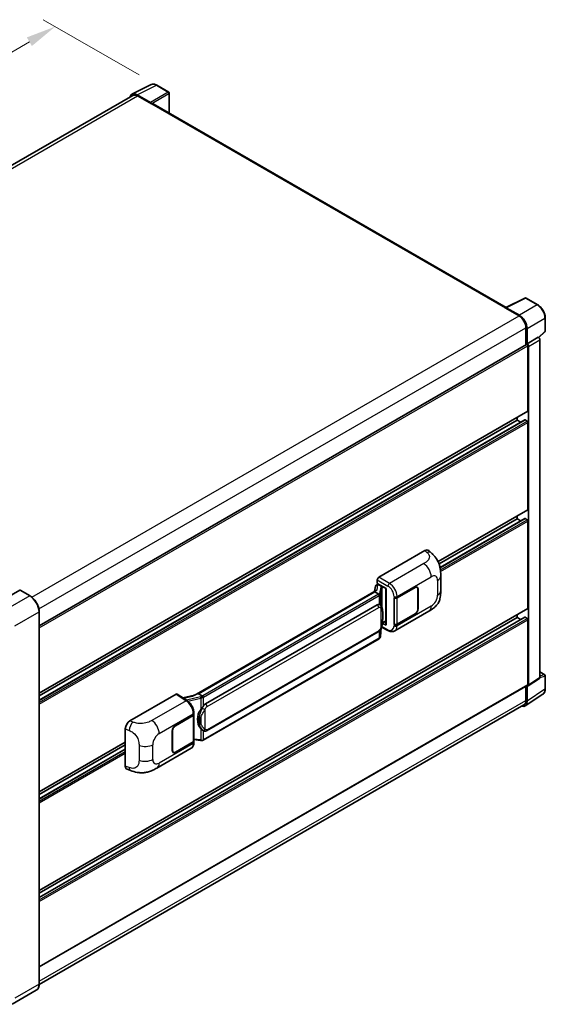
# Model space of a CAD drawing. Units: millimetres. Extents: x 6 to 9655, y 8 to 1273.
# Drawn here: x 885 to 1060, y 213 to 542 of the extents above; entities that cross this region are included whole.
import ezdxf

# ---------------------------------------------------------------- set-up
doc = ezdxf.new("R2010")
doc.units = ezdxf.units.MM
for name, color, linetype, lineweight in [('Dimension (ISO)', 7, 'Continuous', 18), ('Visible (ISO)', 7, 'Continuous', 35), ('Visible Narrow (ISO)', 7, 'Continuous', 25)]:
    doc.layers.add(name, color=color, linetype=linetype, lineweight=lineweight)
doc.styles.add('Note Text (TK)', font='MS PGothic.ttf')
doc.dimstyles.new('Default - Method 1b (TK)', dxfattribs={"dimscale": 4, "dimtxt": 2.5, "dimasz": 2.5, "dimexe": 1, "dimexo": 1.5, "dimgap": 1, "dimtad": 1, "dimtoh": 1, "dimrnd": 1e-08, "dimdsep": 46, "dimtxsty": 'Note Text (TK)', "dimcen": 0.09, "dimdle": 5, "dimclrd": 100, "dimclre": 100, "dimclrt": 7, "dimadec": 1, "dimazin": 1, "dimtfac": 1, "dimtmove": 0, "dimatfit": 3, "dimfxl": 1, "dimtolj": 1, "dimlwd": -1, "dimlwe": -1, "dimarcsym": 0})

# ---------------------------------------------------------------- blocks, each defined once
blk = doc.blocks.new('*D29')
at = {"layer": 'Defpoints', "color": 0}
for p in [(896.47, 539.44), (930.41, 519.84), (750.28, 414.65)]:
    blk.add_point(p, dxfattribs=at)
at = {"layer": 'Dimension (ISO)', "color": 100}
for p, q in [((924.43, 523.3), (892.48, 541.74)), ((725.18, 439.17), (887.84, 534.39)), ((744.3, 418.1), (712.57, 436.42))]:
    blk.add_line(p, q, dxfattribs=at)
for points in [[(887, 535.83), (888.68, 532.95), (896.47, 539.44)], [(724.34, 440.61), (726.03, 437.73), (716.55, 434.12)]]:
    blk.add_solid(points, dxfattribs=at)
at = {"layer": 'Dimension (ISO)', "color": 7, "insert": (793.14, 489.38), "char_height": 10, "attachment_point": 4, "rotation": 30.344, "style": 'Note Text (TK)'}
blk.add_mtext('\\A1;{\\Q-29.656;\\W0.819;\\H0.816x; \\fＭＳ Ｐゴシック|b0|i0;\\H10.0000;350}', dxfattribs=at)

msp = doc.modelspace()

# ---------------------------------------------------------------- linework, layer by layer
at = {"layer": 'Visible (ISO)'}
for p, q in [((922.0883, 516.8519), (928.488, 520.0481)), ((934.3511, 517.5687), (930.4098, 519.8442)), ((922.3348, 516.427), (760.4298, 422.9511)), ((928.214, 514.1122), (923.8411, 516.6369)), ((934.5329, 510.536), (934.5329, 517.2538)), ((923.9712, 516.2649), (928.5995, 513.5927)), ((928.471, 513.6669), (928.471, 513.6671)), ((1046.9733, 445.6186), (929.145, 513.6467)), ((1046.8324, 445.5482), (1053.2321, 448.7444)), ((1057.5177, 446.4584), (1053.5764, 448.734)), ((1046.6221, 445.4524), (1051.2504, 442.7802)), ((1046.7507, 445.3783), (1046.7507, 445.3781)), ((1051.3806, 443.002), (1047.0076, 445.5267)), ((1060.0123, 437.735), (1060.0123, 442.1377)), ((1053.5646, 438.7719), (1053.5646, 433.1052)), ((1053.9503, 433.5018), (1053.9503, 438.5511)), ((1057.8168, 435.5438), (1059.8956, 437.4681)), ((1053.9503, 433.5018), (1057.6725, 435.6509)), ((1057.6729, 435.6507), (1057.6725, 435.6509)), ((1058.1868, 321.9489), (1058.1868, 434.7605)), ((891.1119, 339.3131), (1053.7685, 433.2229)), ((1053.9506, 433.5016), (1053.9503, 433.5018)), ((1054.2074, 411.0853), (1054.2074, 432.7595)), ((1054.4645, 319.4888), (1054.4645, 432.6115)), ((891.1119, 316.799), (1054.1321, 410.9188)), ((891.1119, 314.4424), (1053.2241, 408.0379)), ((891.1119, 315.8828), (1050.6076, 407.9677)), ((1050.6076, 407.9677), (1050.6076, 408.8839)), ((1051.8551, 407.2475), (1050.6076, 407.9677)), ((1053.9503, 407.6708), (1053.3332, 408.0271)), ((1054.2074, 378.1285), (1054.2074, 407.2255)), ((1024.2318, 360.6991), (1054.1321, 377.962)), ((1024.542, 359.962), (1050.6076, 375.011)), ((1024.8916, 358.7234), (1053.2241, 375.0812)), ((1050.6076, 375.011), (1050.6076, 375.9272)), ((1051.8551, 374.2908), (1050.6076, 375.011)), ((1053.9503, 374.7141), (1053.3332, 375.0704)), ((1054.2074, 345.1717), (1054.2074, 374.2687)), ((1004.4525, 355.4891), (1019.8622, 364.3859)), ((1021.1026, 364.4081), (1021.9475, 363.6426)), ((1025.1333, 350.9965), (1025.1333, 355.9102)), ((1003.3354, 352.4789), (1003.0343, 350.7908)), ((1003.7705, 352.9362), (1004.1588, 353.0259)), ((1003.9386, 353.4109), (1003.9386, 354.5989)), ((1003.9386, 353.4109), (1006.8658, 351.7209)), ((1004.113, 353.0153), (1004.3684, 353.1628)), ((1004.458, 352.9685), (1005.4865, 352.3747)), ((1010.5557, 348.621), (1016.5379, 352.0748)), ((1010.5854, 348.5787), (1016.5379, 352.0155)), ((1017.2288, 352.0839), (1017.0017, 352.215)), ((884.6304, 351.1841), (876.5308, 346.5078)), ((888.064, 349.2632), (884.7213, 351.1931)), ((1003.589, 351.1111), (942.8195, 316.0258)), ((1003.1723, 350.5933), (944.2793, 316.5914)), ((1003.1723, 350.5933), (1003.165, 350.6269)), ((1004.449, 349.8562), (1003.1723, 350.5933)), ((1006.7592, 351.7824), (1006.7592, 339.62)), ((1006.8658, 351.7209), (1006.8658, 339.4789)), ((1017.515, 351.4513), (1017.515, 344.9194)), ((1017.5664, 351.481), (1017.5664, 344.9491)), ((946.6321, 313.2141), (1003.9051, 346.2807)), ((1004.7653, 346.3082), (1004.7516, 346.3161)), ((1009.5268, 348.6208), (1009.5454, 348.6108)), ((1009.5268, 339.7136), (1009.5268, 348.6208)), ((1009.5568, 348.5787), (1009.5812, 348.5928)), ((1009.5568, 339.7903), (1009.5568, 348.5787)), ((891.1119, 250.8855), (1054.1321, 345.0053)), ((891.1119, 219.5797), (891.1119, 343.9841)), ((891.1119, 248.5288), (1053.2241, 342.1244)), ((1009.7815, 337.5797), (1021.1898, 344.1663)), ((1016.5379, 343.1676), (1010.5557, 339.7138)), ((1016.5379, 343.227), (1010.5854, 339.7903)), ((1050.6076, 342.0542), (1050.6076, 342.9704)), ((1053.9503, 341.7573), (1053.3332, 342.1136)), ((891.1119, 249.9693), (1050.6076, 342.0542)), ((1005.3397, 338.7949), (1007.6619, 337.6351)), ((1006.8658, 339.4789), (1005.6468, 340.0877)), ((1005.6578, 340.1747), (1005.6728, 340.1886)), ((1005.6657, 340.182), (1006.7592, 340.8133)), ((1009.6108, 339.7621), (1009.5268, 339.7136)), ((1009.5454, 339.7036), (1009.5268, 339.7136)), ((1051.8551, 341.334), (1050.6076, 342.0542)), ((1054.2074, 319.6377), (1054.2074, 341.3119)), ((946.9957, 304.2411), (1004.2688, 337.3077)), ((1005.0198, 335.7509), (1005.2871, 338.6658)), ((1004.5226, 334.92), (945.8639, 301.0533)), ((1058.1868, 323.8947), (1059.8304, 322.9458)), ((1060.0123, 318.2281), (1060.0123, 322.6309)), ((891.1119, 225.3514), (1054.1321, 319.4712)), ((1053.5646, 319.1435), (1053.5646, 314.3675)), ((1053.9503, 314.1431), (1053.9503, 319.1923)), ((1053.9503, 319.1923), (1053.9506, 319.1921)), ((1054.3265, 319.1638), (1058.0488, 321.6238)), ((921.4183, 307.5493), (936.828, 316.4461)), ((937.2039, 316.4744), (940.5236, 314.2804)), ((942.9063, 316.0759), (939.105, 315.218)), ((944.1991, 316.583), (944.2793, 316.5914)), ((944.2793, 316.5914), (945.556, 315.8543)), ((1053.2601, 312.5176), (1059.2279, 316.4618)), ((1052.8868, 312.8694), (891.1103, 219.4677)), ((936.5706, 305.9057), (942.5528, 309.3595)), ((936.5706, 305.8463), (942.5231, 309.283)), ((942.7361, 309.5377), (942.7361, 300.7914)), ((942.7658, 309.6564), (942.7658, 310.1136)), ((919.8571, 292.3856), (919.8571, 304.8773)), ((935.542, 297.5922), (935.542, 304.1242)), ((935.5935, 297.6219), (935.5935, 304.1539)), ((945.7719, 304.2496), (945.7582, 304.2575)), ((891.1119, 283.8423), (919.8571, 300.4383)), ((891.1119, 282.9261), (919.8571, 299.5222)), ((942.5231, 300.4945), (936.5706, 297.0578)), ((942.5528, 300.4523), (936.5706, 296.9984)), ((942.7361, 301.2919), (944.9346, 300.9732)), ((942.7658, 300.292), (942.7658, 300.7492)), ((891.1119, 281.4856), (919.8571, 298.0817)), ((930.4124, 291.756), (941.8207, 298.3426)), ((935.8797, 296.9894), (935.6526, 297.1205)), ((920.4255, 291.346), (921.6329, 290.9165)), ((890.1549, 217.5079), (882.0553, 212.8316))]:
    msp.add_line(p, q, dxfattribs=at)
for centre, start, end in [((934.1693, 517.2538), 0, 60), ((1053.3946, 448.419), 60, 116.538708), ((1059.6486, 437.735), 312.789481, 0), ((1059.6486, 322.6309), 0, 60)]:
    msp.add_arc(centre, 0.3636, start, end, dxfattribs=at)
for centre, major_axis, ratio, start_param, end_param in [((923.8442, 513.6642), (-1.8204, 3.153), 0.5766475, 5.49839613, 6.80992005), ((923.9712, 513.5927), (-1.6364, 2.8343), 0.57735027, 5.49778714, 6.28318531), ((928.2137, 513.8153), (0.1818, -0.3149), 0.5780539, 0.78600715, 2.3555855), ((928.5995, 512.702), (0.5455, 0.9448), 0.57735027, 0, 0.78539816), ((1046.6221, 444.5616), (0.5455, 0.9448), 0.57735027, 0.53865784, 0.78539816), ((1047.0079, 445.2294), (-0.182, 0.3153), 0.5766475, 5.49839613, 7.06797448), ((1051.2504, 440.108), (1.6364, -2.8343), 0.57735027, 0.78539816, 2.35619449), ((1051.3774, 440.0329), (1.8182, -3.1492), 0.5780539, 0.78600715, 2.3555855), ((1057.6722, 435.0569), (-0.3636, 0.6298), 0.5780539, 3.9275998, 5.49717816), ((1053.9503, 432.908), (-0.1818, 0.3149), 0.57735027, 3.92699082, 6.28318531), ((1053.95, 432.9078), (0.3636, -0.6298), 0.5780539, 0.78600715, 2.3555855), ((1053.3332, 407.849), (-0.1091, 0.189), 0.57735027, 5.49778714, 6.28318531), ((1053.9503, 411.2337), (0.1818, -0.3149), 0.57735027, 0, 0.78539816), ((1053.9503, 407.3739), (-0.1818, 0.3149), 0.57735027, 3.92699082, 5.49778714), ((1053.3332, 374.8922), (-0.1091, 0.189), 0.57735027, 5.49778714, 6.28318531), ((1053.9503, 378.277), (0.1818, -0.3149), 0.57735027, 0, 0.78539816), ((1053.9503, 374.4172), (-0.1818, 0.3149), 0.57735027, 3.92699082, 5.49778714), ((1019.8517, 362.5973), (1.1344, 1.8972), 0.57333637, 6.16912861, 7.08294563), ((1004.4531, 354.8953), (-0.3636, -0.6298), 0.5780539, 3.9275998, 5.49717816), ((1004.1107, 352.6841), (-0.7175, -0.5179), 0.60953579, 5.67908615, 5.72119938), ((1004.0334, 352.2505), (-0.5509, 0.5238), 0.8492429, 5.1814121, 6.75220843), ((1004.3825, 352.3311), (-0.2683, 0.6809), 0.65380937, 5.5951678, 6.18580465), ((1005.4487, 352.056), (0.1341, -0.3405), 0.65380937, 0.88277882, 2.45357514), ((1016.5379, 350.8872), (0.7273, 1.2597), 0.57735027, 5.49778714, 7.06858347), ((1016.5379, 350.8872), (0.6909, 1.1967), 0.57735027, 5.49778714, 7.06858347), ((884.6304, 351.0357), (0.0909, 0.1575), 0.57735027, 0, 0.78539816), ((1006.7405, 351.251), (-3.5769, -0.617), 0.21633748, 5.59704541, 6.29236196), ((1003.9051, 341.8122), (0.5565, 4.5997), 0.40142867, 6.20843387, 6.57591032), ((1010.0414, 348.9179), (0.7273, 0), 0.57735027, 3.9618974, 5.49778714), ((1010.0711, 348.8757), (-0.7273, 0), 0.57735027, 0.78539816, 2.35619449), ((1016.5379, 344.3552), (0.7273, 1.2597), 0.57735027, 3.92699082, 5.49778714), ((1016.5379, 344.3552), (-0.6909, -1.1967), 0.57735027, 0.78539816, 2.35619449), ((1053.3332, 341.9354), (-0.1091, 0.189), 0.57735027, 5.49778714, 6.28318531), ((1053.9503, 345.3202), (0.1818, -0.3149), 0.57735027, 0, 0.78539816), ((1005.4487, 340.4766), (0.2166, -0.2942), 0.48800029, 0.05438476, 0.7310134), ((1007.1229, 339.6273), (0.3636, 0.0106), 0.55686057, 3.12531633, 3.9107145), ((1010.0414, 340.0107), (-0.7273, 0), 0.57735027, 0.82030475, 2.35619449), ((1010.0711, 340.0872), (0.7273, 0), 0.57735027, 3.92699082, 5.49778714), ((1053.9503, 341.4604), (-0.1818, 0.3149), 0.57735027, 3.92699082, 5.49778714), ((1053.95, 319.7867), (0.3641, -0.6306), 0.5766475, 5.49839613, 7.06797448), ((1053.9503, 319.7861), (0.1818, -0.3149), 0.57735027, 0, 0.78539816), ((1057.6722, 322.2467), (0.3641, -0.6306), 0.5766475, 0.03486413, 0.78478918), ((936.8274, 315.8515), (0.3641, 0.6306), 0.5766475, 6.24832118, 7.06797448), ((941.1225, 313.3665), (3.4997, 3.1094), 0.24152145, 0.32505614, 1.02037269), ((946.6321, 308.7456), (0.5565, 4.5997), 0.40142867, 0.29272501, 0.66020146), ((1051.3774, 315.6321), (1.8204, -3.153), 0.5766475, 5.75645056, 7.06797448), ((1051.2504, 315.7036), (1.6364, -2.8343), 0.57735027, 0, 0.78539816), ((942.0089, 309.5799), (0.7273, 0), 0.57735027, 5.49778714, 6.15636264), ((942.0385, 309.6564), (0.7273, 0), 0.57735027, 5.49778714, 6.28318531), ((947.5686, 308.2049), (0.3329, 4.4628), 0.80430597, 0.8807959, 2.44577737), ((921.4288, 305.7728), (-1.1277, -1.8841), 0.58101844, 3.94848943, 5.51262657), ((936.5706, 304.718), (-0.7273, -1.2597), 0.57735027, 3.92699082, 5.49778714), ((936.5706, 304.718), (0.6909, 1.1967), 0.57735027, 0.78539816, 2.35619449), ((942.0089, 300.7914), (0.7273, 0), 0.57735027, 5.49778714, 6.28318531), ((942.0385, 300.7492), (0.7273, 0), 0.57735027, 5.49778714, 6.56987888), ((936.5706, 298.1861), (-0.7273, -1.2597), 0.57735027, 5.49778714, 7.06858347), ((936.5706, 298.1861), (-0.6909, -1.1967), 0.57735027, 5.49778714, 7.06858347), ((921.4288, 293.3048), (-1.1344, -1.8972), 0.57333637, 5.51880849, 6.397242)]:
    msp.add_ellipse(centre, major_axis=major_axis, ratio=ratio, start_param=start_param, end_param=end_param, dxfattribs=at)
for points, knots in [([(930.4098, 519.8442), (930.2804, 519.9189), (930.1495, 519.9833), (929.8863, 520.0893), (929.754, 520.1309), (929.4901, 520.189), (929.3583, 520.2055), (929.0981, 520.2105), (928.9697, 520.199), (928.721, 520.146), (928.6008, 520.1044), (928.488, 520.0481)], [-0.784789176, -0.784789176, -0.784789176, -0.784789176, -0.634804167, -0.634804167, -0.484819157, -0.484819157, -0.334834148, -0.334834148, -0.184849139, -0.184849139, -0.03486413, -0.03486413, -0.03486413, -0.03486413]), ([(1060.0123, 442.1377), (1060.0123, 442.2941), (1060.0016, 442.4546), (1059.9602, 442.7811), (1059.9293, 442.9471), (1059.8485, 443.281), (1059.7985, 443.4491), (1059.6808, 443.7839), (1059.6131, 443.9506), (1059.4614, 444.2793), (1059.3774, 444.4413), (1059.1952, 444.7569), (1059.0969, 444.9106), (1058.8881, 445.2063), (1058.7776, 445.3483), (1058.5465, 445.6177), (1058.4259, 445.745), (1058.1771, 445.9819), (1058.0488, 446.0916), (1057.7868, 446.2908), (1057.6531, 446.3803), (1057.5177, 446.4584)], [-0.78478918, -0.78478918, -0.78478918, -0.78478918, -0.62783134, -0.62783134, -0.47087351, -0.47087351, -0.31391567, -0.31391567, -0.15695784, -0.15695784, 0, 0, 0.15695784, 0.15695784, 0.31391567, 0.31391567, 0.47087351, 0.47087351, 0.62783134, 0.62783134, 0.78478918, 0.78478918, 0.78478918, 0.78478918]), ([(1021.9475, 363.6426), (1022.1834, 363.429), (1022.4757, 363.1676), (1022.9912, 362.614), (1023.2282, 362.3225), (1023.7483, 361.5969), (1024.0303, 361.1327), (1024.3829, 360.3758), (1024.4865, 360.1224), (1024.6927, 359.5338), (1024.7877, 359.1926), (1024.948, 358.476), (1025.0084, 358.0969), (1025.1222, 357.1019), (1025.1333, 356.4576), (1025.1333, 355.9102)], [0, 0, 0, 0, 0.18362486, 0.18362486, 0.36333296, 0.36333296, 0.60386192, 0.60386192, 0.71569796, 0.71569796, 0.86115341, 0.86115341, 1.02941414, 1.02941414, 1.30785701, 1.30785701, 1.30785701, 1.30785701]), ([(891.1119, 343.9841), (891.1119, 344.3581), (891.0607, 344.7579), (890.8633, 345.5732), (890.7171, 345.9888), (890.3437, 346.7978), (890.1166, 347.1911), (889.6027, 347.919), (889.3159, 348.2534), (888.7085, 348.832), (888.3879, 349.0762), (888.064, 349.2632)], [1.57079633, 1.57079633, 1.57079633, 1.57079633, 1.88495559, 1.88495559, 2.19911486, 2.19911486, 2.51327412, 2.51327412, 2.82743339, 2.82743339, 3.14159265, 3.14159265, 3.14159265, 3.14159265]), ([(1004.6984, 349.4023), (1004.6984, 349.403), (1004.6985, 349.4037), (1004.7025, 349.4445), (1004.6998, 349.4873), (1004.681, 349.5758), (1004.6645, 349.6206), (1004.6197, 349.7045), (1004.5918, 349.7427), (1004.5284, 349.8075), (1004.4934, 349.8335), (1004.4571, 349.8518)], [-0.0778087689, -0.0778087689, -0.0778087689, -0.0778087689, -0.0774791395, -0.0774791395, -0.0585788033, -0.0585788033, -0.0389062325, -0.0389062325, -0.0193765361, -0.0193765361, 0, 0, 0, 0]), ([(1025.1333, 350.9965), (1025.1333, 350.4676), (1025.124, 349.8783), (1025.0138, 348.9678), (1024.955, 348.6227), (1024.8189, 348.0791), (1024.7612, 347.8835), (1024.618, 347.4875), (1024.5306, 347.2845), (1024.299, 346.8428), (1024.1429, 346.6043), (1023.8244, 346.1957), (1023.6612, 346.0161), (1023.237, 345.5939), (1022.9716, 345.3682), (1022.2195, 344.783), (1021.6847, 344.452), (1021.1898, 344.1663)], [0, 0, 0, 0, 0.26907114, 0.26907114, 0.43224894, 0.43224894, 0.52213259, 0.52213259, 0.61371232, 0.61371232, 0.72841245, 0.72841245, 0.83295305, 0.83295305, 0.995563, 0.995563, 1.28301074, 1.28301074, 1.28301074, 1.28301074]), ([(1005.1271, 346.0179), (1005.1079, 346.0383), (1005.0879, 346.0586), (1005.0461, 346.0989), (1005.0243, 346.119), (1004.9786, 346.1586), (1004.9548, 346.1783), (1004.9049, 346.2168), (1004.8788, 346.2358), (1004.824, 346.2728), (1004.7954, 346.2908), (1004.7653, 346.3082)], [-0.1703054541, -0.1703054541, -0.1703054541, -0.1703054541, -0.1584465752, -0.1584465752, -0.1465876964, -0.1465876964, -0.1347288175, -0.1347288175, -0.1228699387, -0.1228699387, -0.1110110598, -0.1110110598, -0.1110110598, -0.1110110598]), ([(1005.7476, 343.7011), (1005.7454, 343.8549), (1005.7415, 344.0064), (1005.7266, 344.3073), (1005.7155, 344.4568), (1005.6794, 344.7572), (1005.6547, 344.908), (1005.5789, 345.2165), (1005.5283, 345.3743), (1005.3763, 345.6961), (1005.2741, 345.862), (1005.1271, 346.0179)], [-0.42564821, -0.42564821, -0.42564821, -0.42564821, -0.340518568, -0.340518568, -0.255388926, -0.255388926, -0.170259284, -0.170259284, -0.085129642, -0.085129642, 0, 0, 0, 0]), ([(1005.7477, 341.7959), (1005.7493, 341.9352), (1005.7506, 342.0724), (1005.7526, 342.3423), (1005.7532, 342.475), (1005.7539, 342.735), (1005.7539, 342.8624), (1005.7532, 343.1119), (1005.7526, 343.2339), (1005.7506, 343.4721), (1005.7493, 343.5882), (1005.7476, 343.7011)], [-0.318622721, -0.318622721, -0.318622721, -0.318622721, -0.254898176, -0.254898176, -0.191173632, -0.191173632, -0.127449088, -0.127449088, -0.063724544, -0.063724544, 0, 0, 0, 0]), ([(1005.2608, 338.6062), (1005.3679, 338.8434), (1005.4415, 339.0754), (1005.5573, 339.5296), (1005.5983, 339.7507), (1005.6618, 340.1835), (1005.684, 340.3957), (1005.7168, 340.8118), (1005.7273, 341.0157), (1005.7417, 341.4136), (1005.7454, 341.6077), (1005.7477, 341.7959)], [-0.425024641, -0.425024641, -0.425024641, -0.425024641, -0.340019712, -0.340019712, -0.255014784, -0.255014784, -0.170009856, -0.170009856, -0.085004928, -0.085004928, 0, 0, 0, 0]), ([(1004.2688, 337.3077), (1004.3941, 337.3801), (1004.4987, 337.4679), (1004.6737, 337.6419), (1004.7463, 337.7303), (1004.8775, 337.9071), (1004.935, 337.9947), (1005.0401, 338.1682), (1005.088, 338.2546), (1005.1771, 338.4268), (1005.2184, 338.5125), (1005.2582, 338.6004), (1005.2595, 338.6033), (1005.2608, 338.6062)], [-0.170496085, -0.170496085, -0.170496085, -0.170496085, -0.1375677, -0.1375677, -0.103468483, -0.103468483, -0.069369266, -0.069369266, -0.035270049, -0.035270049, -0.001170832, -0.001170832, 0, 0, 0, 0]), ([(1004.6652, 335.017), (1004.704, 335.058), (1004.7404, 335.1008), (1004.8076, 335.19), (1004.8385, 335.2363), (1004.894, 335.3321), (1004.9186, 335.3816), (1004.9608, 335.4832), (1004.9783, 335.5354), (1005.0053, 335.6419), (1005.0148, 335.6961), (1005.0198, 335.7509)], [-1.489339836, -1.489339836, -1.489339836, -1.489339836, -1.362514136, -1.362514136, -1.235688435, -1.235688435, -1.108862734, -1.108862734, -0.982037034, -0.982037034, -0.855211333, -0.855211333, -0.855211333, -0.855211333]), ([(1009.7815, 337.5797), (1009.6535, 337.5058), (1009.5162, 337.4483), (1009.2332, 337.3678), (1009.0876, 337.3448), (1008.7957, 337.3303), (1008.6495, 337.3386), (1008.3603, 337.382), (1008.2172, 337.4169), (1007.9358, 337.5097), (1007.7974, 337.5674), (1007.6619, 337.6351)], [0.785398163, 0.785398163, 0.785398163, 0.785398163, 0.935496479, 0.935496479, 1.085594795, 1.085594795, 1.23569311, 1.23569311, 1.385791426, 1.385791426, 1.535889742, 1.535889742, 1.535889742, 1.535889742]), ([(1004.5226, 334.92), (1004.5316, 334.9251), (1004.5405, 334.9304), (1004.5581, 334.9411), (1004.5668, 334.9466), (1004.5842, 334.9577), (1004.5928, 334.9633), (1004.6098, 334.9748), (1004.6182, 334.9806), (1004.6349, 334.9925), (1004.6432, 334.9985), (1004.6514, 335.0046)], [1.570796327, 1.570796327, 1.570796327, 1.570796327, 1.596526194, 1.596526194, 1.622256061, 1.622256061, 1.647985928, 1.647985928, 1.673715795, 1.673715795, 1.699445662, 1.699445662, 1.699445662, 1.699445662]), ([(1004.6984, 335.1507), (1004.6984, 335.1501), (1004.6985, 335.1495), (1004.7025, 335.115), (1004.6998, 335.0845), (1004.6824, 335.0363), (1004.6692, 335.0179), (1004.6514, 335.0046)], [-0.0003297628, -0.0003297628, -0.0003297628, -0.0003297628, 0, 0, 0.0189079865, 0.0189079865, 0.0357441925, 0.0357441925, 0.0357441925, 0.0357441925]), ([(945.8279, 315.4134), (945.8278, 315.414), (945.8277, 315.4146), (945.8223, 315.45), (945.8116, 315.4882), (945.78, 315.5693), (945.759, 315.6115), (945.7098, 315.6928), (945.682, 315.7311), (945.6234, 315.7986), (945.5931, 315.8273), (945.5633, 315.8495)], [-0.0003297628, -0.0003297628, -0.0003297628, -0.0003297628, 0, 0, 0.0189079865, 0.0189079865, 0.0385885202, 0.0385885202, 0.0581261217, 0.0581261217, 0.0775105008, 0.0775105008, 0.0775105008, 0.0775105008]), ([(1059.2279, 316.4618), (1059.3331, 316.5313), (1059.4292, 316.6146), (1059.5995, 316.8035), (1059.6736, 316.909), (1059.7994, 317.1368), (1059.851, 317.2591), (1059.9327, 317.5168), (1059.9628, 317.6522), (1060.0026, 317.9331), (1060.0123, 318.0787), (1060.0123, 318.2281)], [0.03486413, 0.03486413, 0.03486413, 0.03486413, 0.184849139, 0.184849139, 0.334834148, 0.334834148, 0.484819157, 0.484819157, 0.634804167, 0.634804167, 0.784789176, 0.784789176, 0.784789176, 0.784789176]), ([(942.7658, 310.1136), (942.7658, 310.4191), (942.7269, 310.7341), (942.5826, 311.3676), (942.4771, 311.686), (942.2093, 312.3059), (942.047, 312.6074), (941.6771, 313.1725), (941.4694, 313.436), (941.0201, 313.9057), (940.7786, 314.1119), (940.5236, 314.2804)], [0, 0, 0, 0, 0.30717795, 0.30717795, 0.6143559, 0.6143559, 0.92153385, 0.92153385, 1.22871179, 1.22871179, 1.53588974, 1.53588974, 1.53588974, 1.53588974]), ([(945.0122, 311.2521), (945.1415, 311.4186), (945.2797, 311.6019), (945.5968, 312.0301), (945.7773, 312.2778), (945.9392, 312.5157)], [0.251927497, 0.251927497, 0.251927497, 0.251927497, 0.346143771, 0.346143771, 0.465492697, 0.465492697, 0.465492697, 0.465492697]), ([(945.7584, 304.2575), (945.6479, 304.3214), (945.5331, 304.4103), (945.2797, 304.6432), (945.1415, 304.7952), (945.0122, 304.9512)], [1.13986773, 1.13986773, 1.13986773, 1.13986773, 1.216302642, 1.216302642, 1.310518917, 1.310518917, 1.310518917, 1.310518917]), ([(945.7719, 304.2496), (945.8282, 304.2171), (945.8895, 304.1868), (946.0242, 304.1346), (946.0976, 304.1125), (946.2575, 304.0825), (946.3445, 304.0746), (946.5284, 304.0811), (946.6247, 304.0955), (946.8165, 304.151), (946.9112, 304.1923), (946.9957, 304.2411)], [-0.11101106, -0.11101106, -0.11101106, -0.11101106, -0.088808848, -0.088808848, -0.066606636, -0.066606636, -0.044404424, -0.044404424, -0.022202212, -0.022202212, 0, 0, 0, 0]), ([(941.8207, 298.3426), (941.9534, 298.4192), (942.0748, 298.5146), (942.2865, 298.7321), (942.3768, 298.8539), (942.5267, 299.113), (942.5864, 299.2504), (942.6791, 299.5345), (942.7123, 299.6814), (942.7556, 299.982), (942.7658, 300.1358), (942.7658, 300.292)], [-0.785398163, -0.785398163, -0.785398163, -0.785398163, -0.628318531, -0.628318531, -0.471238898, -0.471238898, -0.314159265, -0.314159265, -0.157079633, -0.157079633, 0, 0, 0, 0]), ([(944.9346, 300.9732), (944.9877, 300.9656), (945.0406, 300.9593), (945.1457, 300.9496), (945.1978, 300.9463), (945.3008, 300.9426), (945.3517, 300.9423), (945.4517, 300.9449), (945.5008, 300.9477), (945.5971, 300.9569), (945.6442, 300.9632), (945.6902, 300.9714)], [0.855211333, 0.855211333, 0.855211333, 0.855211333, 0.984372553, 0.984372553, 1.113533773, 1.113533773, 1.242694993, 1.242694993, 1.371856212, 1.371856212, 1.501017432, 1.501017432, 1.501017432, 1.501017432]), ([(945.8279, 301.1618), (945.8278, 301.1611), (945.8277, 301.1605), (945.8223, 301.1205), (945.8116, 301.0853), (945.78, 301.026), (945.759, 301.0028), (945.7205, 300.9797), (945.7057, 300.9742), (945.6902, 300.9714)], [-0.0778087689, -0.0778087689, -0.0778087689, -0.0778087689, -0.0774791395, -0.0774791395, -0.0585788033, -0.0585788033, -0.0389062325, -0.0389062325, -0.0279382932, -0.0279382932, -0.0279382932, -0.0279382932]), ([(945.7197, 300.9804), (945.7297, 300.9848), (945.7395, 300.9893), (945.7592, 300.9984), (945.7689, 301.0031), (945.7883, 301.0126), (945.7979, 301.0175), (945.817, 301.0274), (945.8265, 301.0324), (945.8453, 301.0427), (945.8547, 301.048), (945.8639, 301.0533)], [1.437762728, 1.437762728, 1.437762728, 1.437762728, 1.464369448, 1.464369448, 1.490976168, 1.490976168, 1.517582887, 1.517582887, 1.544189607, 1.544189607, 1.570796327, 1.570796327, 1.570796327, 1.570796327]), ([(930.4124, 291.756), (929.9881, 291.511), (929.4879, 291.2355), (928.535, 290.8089), (928.0664, 290.6296), (927.1668, 290.3727), (926.7381, 290.283), (925.8881, 290.1831), (925.461, 290.1702), (924.63, 290.2028), (924.2188, 290.248), (923.0604, 290.4395), (922.3011, 290.6789), (921.6329, 290.9165)], [0, 0, 0, 0, 0.24648635, 0.24648635, 0.47055558, 0.47055558, 0.64899431, 0.64899431, 0.82358511, 0.82358511, 1.00416753, 1.00416753, 1.34397561, 1.34397561, 1.34397561, 1.34397561]), ([(890.1549, 217.5079), (890.2786, 217.5794), (890.3926, 217.6677), (890.5967, 217.8743), (890.6868, 217.9924), (890.8415, 218.2537), (890.9061, 218.3968), (891.0092, 218.7037), (891.0478, 218.8676), (891.0991, 219.212), (891.1119, 219.3927), (891.1119, 219.5797)], [0.785398163, 0.785398163, 0.785398163, 0.785398163, 0.942477796, 0.942477796, 1.099557429, 1.099557429, 1.256637061, 1.256637061, 1.413716694, 1.413716694, 1.570796327, 1.570796327, 1.570796327, 1.570796327])]:
    msp.add_open_spline(points, degree=3, knots=knots, dxfattribs=at)
for points in [[(1004.4571, 349.8518), (1004.4542, 349.8533), (1004.4515, 349.8548), (1004.449, 349.8562)], [(1004.598, 346.3824), (1004.6562, 346.364), (1004.7072, 346.3417), (1004.7517, 346.3159)], [(945.556, 315.8543), (945.5585, 315.8529), (945.561, 315.8512), (945.5633, 315.8495)]]:
    msp.add_open_spline(points, degree=3, dxfattribs=at)
at = {"layer": 'Visible Narrow (ISO)'}
for p, q in [((923.8411, 516.6369), (930.237, 519.8312)), ((930.237, 519.8312), (934.1783, 517.5557)), ((934.1783, 517.5557), (928.214, 514.1122)), ((928.471, 513.6671), (934.4353, 517.1106)), ((934.4353, 517.1106), (934.4353, 510.5924)), ((761.3899, 422.3985), (923.9712, 516.2649)), ((928.5995, 513.5927), (1046.6221, 445.4524)), ((1047.0076, 445.5267), (1053.4035, 448.721)), ((1053.4035, 448.721), (1057.3448, 446.4454)), ((1057.3448, 446.4454), (1051.3806, 443.002)), ((888.6188, 348.8848), (1051.2504, 442.7802)), ((1053.9503, 438.5511), (1059.9146, 441.9945)), ((1059.9146, 441.9945), (1059.9146, 437.5918)), ((891.0151, 344.924), (1053.5646, 438.7719)), ((1059.9146, 437.5918), (1057.7567, 435.5943)), ((1057.6729, 435.6507), (1053.9506, 433.5016)), ((1054.4645, 432.6115), (1058.1868, 434.7605)), ((891.1119, 338.5963), (1054.2074, 432.7595)), ((891.1119, 316.922), (1054.2074, 411.0853)), ((891.1119, 314.3686), (1053.3332, 408.0271)), ((891.1119, 313.656), (1053.9503, 407.6708)), ((891.1119, 313.0622), (1054.2074, 407.2255)), ((1024.185, 360.795), (1054.2074, 378.1285)), ((1024.9052, 358.6574), (1053.3332, 375.0704)), ((1025.0151, 358.0083), (1053.9503, 374.7141)), ((1025.0785, 357.4511), (1054.2074, 374.2687)), ((1019.8622, 364.3859), (1020.5364, 363.775)), ((1019.4614, 360.0527), (1008.0048, 353.4382)), ((1008.0048, 353.4382), (1004.4525, 355.4891)), ((1010.5557, 349.0782), (1021.9429, 355.6527)), ((1003.8885, 351.2639), (1004.1812, 352.9046)), ((1003.9386, 354.5989), (1007.4908, 352.548)), ((1004.1812, 352.9046), (1004.458, 352.9685)), ((1004.458, 352.9685), (1004.5814, 353.0398)), ((1005.1, 352.1325), (1004.7316, 350.0671)), ((1005.4865, 352.3747), (1005.4168, 352.3586)), ((1005.6099, 352.446), (1005.4865, 352.3747)), ((1005.7059, 351.9076), (1006.1242, 352.1491)), ((1016.4865, 352.0451), (1016.5379, 352.0155)), ((1024.0682, 354.4257), (1024.0682, 349.512)), ((887.973, 349.2542), (879.8735, 344.5779)), ((884.6304, 351.1841), (887.973, 349.2542)), ((944.1991, 316.583), (1003.165, 350.6269)), ((1004.3408, 349.7834), (945.6821, 315.9167)), ((945.9392, 315.4714), (1004.598, 349.338)), ((1004.598, 349.338), (1004.598, 346.3824)), ((1005.0204, 349.7254), (1005.3888, 351.7908)), ((1005.0204, 346.1221), (1005.0204, 349.7254)), ((1005.3888, 351.7908), (1005.3888, 345.6588)), ((1005.6001, 351.8831), (1005.7059, 351.9076)), ((1005.6001, 345.1273), (1005.6001, 351.8831)), ((1009.5454, 349.068), (1009.5454, 348.6108)), ((1010.5557, 348.621), (1010.5557, 349.0782)), ((1017.5136, 351.5115), (1017.5664, 351.481)), ((947.1463, 312.3233), (1004.4194, 345.39)), ((1021.9429, 345.831), (1010.5557, 339.2565)), ((1010.5854, 339.7903), (1010.5854, 348.5787)), ((882.959, 339.2336), (891.0586, 343.9099)), ((891.0586, 343.9099), (891.0586, 219.5055)), ((891.1119, 251.0085), (1054.2074, 345.1717)), ((891.1119, 248.4551), (1053.3332, 342.1136)), ((1005.1122, 345.2221), (1005.1122, 338.6085)), ((1005.7459, 341.7752), (1005.7459, 343.6611)), ((1016.4865, 343.1973), (1016.5379, 343.1676)), ((1017.5664, 344.9491), (1017.515, 344.9787)), ((891.1119, 247.7425), (1053.9503, 341.7573)), ((891.1119, 247.1487), (1054.2074, 341.3119)), ((1007.4908, 337.9787), (1005.417, 339.0144)), ((1005.7059, 340.3282), (1005.6718, 340.2967)), ((1006.7592, 340.9363), (1005.7059, 340.3282)), ((1009.5454, 339.7036), (1009.5454, 339.2464)), ((1010.5557, 339.2565), (1010.5557, 339.7138)), ((1004.4194, 337.6407), (947.1463, 304.574)), ((1004.598, 337.5667), (1004.598, 335.0864)), ((1005.2857, 338.6626), (1005.0204, 335.7695)), ((1005.0204, 335.7695), (1005.0204, 338.1368)), ((1004.598, 335.0864), (945.9392, 301.2198)), ((1058.1868, 323.8361), (1059.7124, 322.9553)), ((1059.7124, 322.9553), (1058.1868, 322.4784)), ((1058.1868, 321.9476), (1059.9146, 322.4877)), ((1059.9146, 322.4877), (1059.9146, 318.0849)), ((891.1119, 225.4744), (1054.2074, 319.6377)), ((1058.1868, 321.9489), (1054.4645, 319.4888)), ((936.828, 316.4461), (940.1406, 314.2568)), ((1059.9146, 318.0849), (1053.9503, 314.1431)), ((891.1119, 220.5754), (1053.5646, 314.3675)), ((940.1406, 314.2568), (928.684, 307.6423)), ((939.363, 315.0475), (942.313, 315.7132)), ((944.9129, 315.5308), (940.2306, 314.4741)), ((940.7506, 314.1179), (945.0122, 315.0796)), ((945.0122, 315.0796), (945.0122, 311.2521)), ((945.9392, 312.5157), (945.9392, 315.4714)), ((931.1655, 303.2423), (942.5528, 309.8167)), ((942.5231, 309.283), (942.5231, 300.4945)), ((942.5528, 309.8167), (942.5528, 309.3595)), ((946.4535, 304.7419), (946.4535, 311.3555)), ((922.4179, 307.1263), (921.4183, 307.5493)), ((945.0629, 308.6257), (945.0629, 306.7399)), ((919.8571, 304.8773), (921.144, 304.3327)), ((935.5433, 304.1829), (935.5935, 304.1539)), ((936.5706, 305.8463), (936.5204, 305.8753)), ((945.0122, 304.9512), (945.0122, 301.1237)), ((945.9392, 301.2198), (945.9392, 304.1677)), ((891.1119, 283.9652), (919.8571, 300.5613)), ((929.0403, 294.6476), (929.0403, 299.5613)), ((942.5528, 299.9951), (931.1655, 293.4206)), ((942.5528, 300.4523), (942.5528, 299.9951)), ((945.0122, 301.1237), (942.7361, 301.4536)), ((891.1119, 281.4118), (919.8571, 298.0079)), ((891.1119, 280.6992), (919.8571, 297.2953)), ((891.1119, 280.1054), (919.8571, 296.7015)), ((924.4356, 299.3053), (924.4356, 294.3916)), ((935.5935, 297.6219), (935.542, 297.6516)), ((936.5706, 296.9984), (936.5177, 297.029)), ((921.144, 291.9279), (919.8571, 292.3856)), ((891.0586, 219.5055), (882.959, 214.8292))]:
    msp.add_line(p, q, dxfattribs=at)
for centre, major_axis, ratio, start_param, end_param in [((930.2308, 516.8539), (-1.8009, 3.1632), 0.57677384, 5.50187364, 6.25179868), ((930.228, 519.5293), (0.1818, 0.3149), 0.57735027, 0, 0.75049158), ((934.1693, 517.2538), (0.1818, 0.3149), 0.57735027, 0, 0.75049158), ((934.1693, 517.2538), (0.1818, -0.3149), 0.61692145, 0.78600715, 2.3555855), ((934.1693, 517.2538), (0.3636, 0), 0.57735027, 5.53269373, 6.28318531), ((1053.3946, 448.419), (-0.1625, 0.3253), 0.5766475, 5.53326026, 6.28318531), ((1053.3946, 448.419), (0.1818, 0.3149), 0.57735027, 0, 0.75049158), ((1057.3359, 446.1435), (0.1818, 0.3149), 0.57735027, 0, 0.75049158), ((1057.333, 443.4714), (1.8182, -3.1492), 0.58194065, 0.78600715, 2.3555855), ((1059.6486, 442.1377), (0.3636, 0), 0.57735027, 5.53269373, 6.28318531), ((1059.6486, 437.735), (0.247, -0.2669), 0.43528024, 0, 0.66685618), ((1059.6486, 437.735), (0.3636, 0), 0.57735027, 5.53269373, 6.28318531), ((1020.4826, 362.0257), (1.4649, 1.6169), 0.65672952, 0, 0.91381702), ((1019.3717, 357.1372), (-1.8182, 3.1492), 0.57735027, 3.92699082, 5.46288056), ((1021.9429, 353.1986), (1.5028, 2.6029), 0.57735027, 5.49778714, 7.06858347), ((1021.4969, 355.9102), (3.6364, 0), 0.57735027, 5.49778714, 6.28318531), ((1006.1882, 351.9133), (1.0874, -0.2236), 0.39024564, 2.43627197, 3.15185696), ((1005.0261, 351.8055), (0.358, -0.0639), 0.92189307, 0.1475388, 1.52868309), ((1005.343, 352.0316), (0.0818, -0.3543), 0.71890164, 0.98015947, 2.5509558), ((1007.9868, 352.8551), (0.3636, 0.6298), 0.53637355, 0.78600715, 2.3555855), ((1007.4165, 350.2142), (1.5332, -2.4733), 0.59713441, 0.76668294, 2.30257268), ((1007.9125, 350.5213), (-1.8964, 3.1036), 0.59324129, 3.91222392, 5.44811366), ((887.973, 349.1058), (0.0909, 0.1575), 0.57735027, 0, 0.78539816), ((887.973, 345.6913), (2.1818, -3.779), 0.57735027, 0.78539816, 2.35619449), ((1003.5694, 350.2287), (-1.0909, 0), 0.57735027, 2.35619449, 2.5086304), ((1004.3408, 349.4865), (0.1818, -0.3149), 0.57735027, 0.78539816, 2.35619449), ((1003.6433, 350.2864), (1.0874, -0.2236), 0.39024564, 5.63445405, 6.29344962), ((1003.5694, 349.9318), (1.4545, 0), 0.57735027, 5.49778714, 5.60089302), ((1003.5694, 349.9593), (-1.4509, 0.2345), 0.43824712, 2.52999888, 3.14247799), ((1004.6577, 349.7401), (0.358, -0.0639), 0.92189307, 0.1475388, 1.52868309), ((1006.1143, 351.5862), (-0.7247, 0.2078), 0.2955286, 5.58231733, 6.29790232), ((1010.0414, 349.3751), (0.7273, 0), 0.57735027, 3.9618974, 5.49778714), ((1021.9429, 348.285), (-1.5028, -2.6029), 0.57735027, 0.78539816, 2.35619449), ((1021.4969, 350.9965), (3.6364, 0), 0.57735027, 5.49778714, 6.28318531), ((1003.9051, 345.6869), (0.3636, -0.6298), 0.57735027, 0.78539816, 2.35619449), ((1004.598, 345.519), (0.5291, 0.4989), 0.80454456, 4.94896384, 6.28318531), ((1019.3717, 347.3155), (1.8182, -3.1492), 0.57735027, 0, 0.78539816), ((890.93, 343.9841), (0.1818, 0), 0.57735027, 5.49778714, 6.28318531), ((1005.0204, 343.6904), (0.7272, 0.0107), 0.69418244, 6.20397498, 6.28318531), ((1005.0204, 341.8045), (0.7272, -0.0086), 0.44716568, 6.21946524, 6.28318531), ((1007.4165, 340.3925), (1.5332, -2.4733), 0.59713441, 5.5139785, 7.04986825), ((1010.0414, 339.5534), (-0.7273, 0), 0.57735027, 0.82030475, 2.35619449), ((1007.9125, 340.6996), (-1.8964, 3.1036), 0.59324129, 3.12682576, 3.91222392), ((1003.9051, 337.9376), (0.3636, -0.6298), 0.57735027, 0, 0.78539816), ((1003.5694, 335.6527), (1.4334, 0.3611), 0.68484185, 5.43004551, 6.04252462), ((1004.6577, 335.7841), (0.3621, -0.0332), 0.66690795, 0, 0.07651115), ((1004.598, 338.9055), (0.6629, -0.2992), 0.13919307, 5.66073721, 6.28318531), ((1007.9868, 338.2858), (-0.3249, -0.6506), 0.5766475, 5.463532, 6.28318531), ((1004.3408, 335.2349), (0.1818, -0.3149), 0.57735027, 0, 0.78539816), ((1003.5694, 335.6803), (-1.4545, 0), 0.57735027, 2.35619449, 2.45930037), ((1059.6486, 322.6309), (0.1818, 0.3149), 0.57735027, 0, 0.53459435), ((1059.6486, 322.6309), (0.1085, -0.3471), 0.72169311, 0.93474524, 2.49688001), ((1059.6486, 322.6309), (0.3636, 0), 0.57735027, 5.53269373, 6.28318531), ((944.8368, 316.3344), (-1.0559, -0.3887), 0.70556137, 1.38645418, 2.04544975), ((944.9107, 316.3621), (-1.0909, 0), 0.57735027, 2.20375859, 2.35619449), ((945.6821, 315.6198), (0.1818, -0.3149), 0.57735027, 0.78539816, 2.35619449), ((1057.333, 319.5683), (1.8389, -3.1413), 0.57677384, 0.03138662, 0.78131167), ((1059.6486, 318.2281), (0.3636, 0), 0.57735027, 5.53269373, 6.28318531), ((940.1226, 313.6737), (0.401, 0.6067), 0.5766475, 0, 0.81965331), ((940.0533, 311.3427), (1.7439, -3.1917), 0.56100804, 0.79860416, 2.3344939), ((944.9868, 315.2891), (0.0801, -0.3547), 0.07194267, 3.94650419, 5.32764848), ((944.9107, 316.0927), (1.4334, 0.3611), 0.68484185, 4.61135463, 5.22383374), ((944.9107, 316.0652), (1.4545, 0), 0.57735027, 5.39468126, 5.49778714), ((946.6321, 312.6202), (-0.3636, 0.6298), 0.57735027, 3.92699082, 5.49778714), ((942.0385, 310.1136), (0.7273, 0), 0.57735027, 5.49778714, 6.28318531), ((945.9392, 311.6524), (0.6629, -0.2992), 0.13919307, 4.08994088, 5.66073721), ((922.3641, 305.377), (0.8503, 2.0093), 0.4365316, 0.72579055, 2.28992769), ((928.5942, 304.7268), (1.8182, -3.1492), 0.57735027, 0.78539816, 2.32128791), ((945.0122, 309.0446), (0.715, -0.133), 0.56203751, 4.02622381, 4.88718922), ((945.0122, 307.1587), (0.7146, 0.135), 0.5793106, 3.81307618, 4.67404159), ((931.1655, 300.7883), (1.5028, 2.6029), 0.57735027, 0.78539816, 2.35619449), ((945.9392, 305.0388), (-0.5291, -0.4989), 0.80454456, 0.23657486, 1.80737118), ((946.6321, 304.8709), (0.3636, -0.6298), 0.57735027, 0, 0.78539816), ((926.469, 301.0458), (-3.6364, 0), 0.57735027, 0.97738438, 2.35619449), ((940.0533, 301.5211), (1.7439, -3.1917), 0.56100804, 0.01320599, 0.79860416), ((942.0385, 300.292), (0.7273, 0), 0.57735027, 5.49778714, 6.28318531), ((944.9868, 301.3331), (-0.0522, -0.3599), 0.18304246, 0, 0.97643306), ((944.9107, 301.7861), (-1.4509, 0.2345), 0.43824712, 1.71130801, 2.32378712), ((944.9107, 301.8136), (-1.4545, 0), 0.57735027, 2.25308861, 2.35619449), ((945.6821, 301.3683), (0.1818, -0.3149), 0.57735027, 0, 0.78539816), ((926.469, 296.1322), (3.6364, 0), 0.57735027, 4.11897703, 5.49778714), ((931.1655, 295.8746), (-1.5028, -2.6029), 0.57735027, 5.49778714, 7.06858347), ((928.5942, 294.9052), (1.8182, -3.1492), 0.57735027, 0, 0.78539816), ((922.3641, 292.9722), (-0.7311, -2.0557), 0.47609055, 5.40475179, 6.28318531), ((887.973, 221.2869), (2.1818, -3.779), 0.57735027, 0, 0.78539816), ((890.93, 219.5797), (0.1818, 0), 0.57735027, 5.49778714, 6.28318531)]:
    msp.add_ellipse(centre, major_axis=major_axis, ratio=ratio, start_param=start_param, end_param=end_param, dxfattribs=at)
for points, knots in [([(1020.5364, 363.775), (1020.767, 363.5661), (1021.0131, 363.3278), (1021.1625, 363.0404), (1021.3719, 362.6374), (1021.3795, 362.1412), (1021.1645, 361.664), (1020.9774, 361.2487), (1020.63, 360.8606), (1020.2406, 360.5584), (1019.9783, 360.3548), (1019.7013, 360.1912), (1019.4614, 360.0527)], [0, 0, 0, 0, 0.22498324, 0.22498324, 0.22498324, 0.54043573, 0.54043573, 0.54043573, 0.81501171, 0.81501171, 0.81501171, 1, 1, 1, 1]), ([(1004.4194, 345.39), (1004.4735, 345.4212), (1004.5279, 345.4407), (1004.7175, 345.4743), (1004.8352, 345.4326), (1005.0013, 345.3284), (1005.0595, 345.278), (1005.1122, 345.2221)], [0, 0, 0, 0, 0.031575695, 0.031575695, 0.116947855, 0.116947855, 0.170305454, 0.170305454, 0.170305454, 0.170305454]), ([(1005.1122, 345.2221), (1005.4176, 345.0649), (1005.548, 344.8494), (1005.7162, 344.3324), (1005.7375, 344.0209), (1005.7459, 343.6611)], [0, 0, 0, 0, 0.2061269, 0.2061269, 0.42564821, 0.42564821, 0.42564821, 0.42564821]), ([(1005.7459, 343.6611), (1005.7502, 343.3692), (1005.7522, 343.054), (1005.7518, 342.42), (1005.7498, 342.1033), (1005.7459, 341.7752)], [0, 0, 0, 0, 0.167312443, 0.167312443, 0.318622721, 0.318622721, 0.318622721, 0.318622721]), ([(1005.7459, 341.7752), (1005.7417, 341.5267), (1005.7338, 341.2679), (1005.6961, 340.6828), (1005.6625, 340.3536), (1005.5496, 339.7317), (1005.4776, 339.4389), (1005.3, 338.965), (1005.2173, 338.784), (1005.1122, 338.6085)], [0, 0, 0, 0, 0.109280085, 0.109280085, 0.240591253, 0.240591253, 0.354088722, 0.354088722, 0.425024641, 0.425024641, 0.425024641, 0.425024641]), ([(1005.1122, 338.6085), (1005.0701, 338.5153), (1005.0248, 338.4222), (1004.9272, 338.2395), (1004.8751, 338.1502), (1004.8181, 338.0638), (1004.7526, 337.9647), (1004.6806, 337.8695), (1004.5447, 337.7291), (1004.4817, 337.6766), (1004.4194, 337.6407)], [0, 0, 0, 0, 0.042624021, 0.042624021, 0.085248042, 0.085248042, 0.085248042, 0.134155965, 0.134155965, 0.170496085, 0.170496085, 0.170496085, 0.170496085]), ([(945.9392, 312.5157), (945.9291, 312.5008), (945.9192, 312.486), (945.9094, 312.4713), (945.8262, 312.3453), (945.7557, 312.2236), (945.6277, 311.9841), (945.5708, 311.8667), (945.5189, 311.7519)], [-0.0902431044, -0.0902431044, -0.0902431044, -0.0902431044, -0.0852480424, -0.0852480424, -0.0852480424, -0.0426240212, -0.0426240212, 0, 0, 0, 0]), ([(945.5189, 311.7519), (945.4326, 311.5607), (945.3525, 311.3787), (945.1565, 310.9199), (945.0489, 310.6536), (944.8413, 310.0963), (944.7448, 309.8071), (944.5981, 309.2847), (944.543, 309.0505), (944.5013, 308.818)], [-0.425024641, -0.425024641, -0.425024641, -0.425024641, -0.354088722, -0.354088722, -0.240591253, -0.240591253, -0.109280085, -0.109280085, 0, 0, 0, 0]), ([(945.0629, 308.6257), (945.123, 308.842), (945.2022, 309.0596), (945.4117, 309.5455), (945.5488, 309.815), (945.838, 310.3351), (945.9862, 310.584), (946.2449, 311.011), (946.3484, 311.18), (946.4535, 311.3555)], [0, 0, 0, 0, 0.109280085, 0.109280085, 0.240591253, 0.240591253, 0.354088722, 0.354088722, 0.425024641, 0.425024641, 0.425024641, 0.425024641]), ([(946.4535, 311.3555), (946.4956, 311.4487), (946.5409, 311.5418), (946.6385, 311.7245), (946.6906, 311.8138), (946.7476, 311.9002), (946.8131, 311.9993), (946.8851, 312.0945), (947.021, 312.2349), (947.084, 312.2874), (947.1463, 312.3233)], [0, 0, 0, 0, 0.042624021, 0.042624021, 0.085248042, 0.085248042, 0.085248042, 0.134155965, 0.134155965, 0.170496085, 0.170496085, 0.170496085, 0.170496085]), ([(928.684, 307.6423), (928.4082, 307.483), (928.077, 307.2972), (927.6524, 307.1291), (927.0712, 306.8991), (926.3318, 306.7103), (925.5897, 306.6401), (924.8804, 306.5731), (924.16, 306.6128), (923.5798, 306.7377), (923.1257, 306.8355), (922.7489, 306.9862), (922.4179, 307.1263)], [0, 0, 0, 0, 0.21270217, 0.21270217, 0.21270217, 0.50389399, 0.50389399, 0.50389399, 0.78220336, 0.78220336, 0.78220336, 1, 1, 1, 1]), ([(944.5013, 308.818), (944.4436, 308.496), (944.4138, 308.1728), (944.4079, 307.497), (944.4375, 307.1437), (944.5013, 306.7955)], [-0.318622721, -0.318622721, -0.318622721, -0.318622721, -0.167312443, -0.167312443, 0, 0, 0, 0]), ([(944.5013, 306.7955), (944.5851, 306.3387), (944.7218, 305.8902), (945.066, 305.0892), (945.2682, 304.7199), (945.5189, 304.454)], [-0.42564821, -0.42564821, -0.42564821, -0.42564821, -0.2061269, -0.2061269, 0, 0, 0, 0]), ([(945.0629, 306.7399), (945.0015, 307.0647), (944.9729, 307.3953), (944.9787, 308.0261), (945.0074, 308.3275), (945.0629, 308.6257)], [0, 0, 0, 0, 0.167312443, 0.167312443, 0.318622721, 0.318622721, 0.318622721, 0.318622721]), ([(946.4535, 304.7419), (946.1481, 304.8991), (945.8629, 305.204), (945.3807, 305.9022), (945.1837, 306.3152), (945.0629, 306.7399)], [0, 0, 0, 0, 0.2061269, 0.2061269, 0.42564821, 0.42564821, 0.42564821, 0.42564821]), ([(921.144, 304.3327), (921.5783, 304.1489), (922.0515, 303.9269), (922.5052, 303.5573), (923.0986, 303.074), (923.6492, 302.3453), (923.9871, 301.5889), (924.2454, 301.0109), (924.3771, 300.4305), (924.4166, 299.9372), (924.4347, 299.711), (924.4356, 299.5013), (924.4356, 299.3053)], [0, 0, 0, 0, 0.26559079, 0.26559079, 0.26559079, 0.61290113, 0.61290113, 0.61290113, 0.8783338, 0.8783338, 0.8783338, 1, 1, 1, 1]), ([(945.5189, 304.454), (945.5838, 304.3852), (945.6572, 304.3208), (945.7524, 304.2611), (945.762, 304.2553), (945.7719, 304.2496)], [-0.1703054541, -0.1703054541, -0.1703054541, -0.1703054541, -0.1169478546, -0.1169478546, -0.1110110598, -0.1110110598, -0.1110110598, -0.1110110598]), ([(947.1463, 304.574), (947.0922, 304.5428), (947.0378, 304.5233), (946.8482, 304.4897), (946.7305, 304.5314), (946.5644, 304.6356), (946.5062, 304.686), (946.4535, 304.7419)], [0, 0, 0, 0, 0.031575695, 0.031575695, 0.116947855, 0.116947855, 0.170305454, 0.170305454, 0.170305454, 0.170305454]), ([(924.4356, 294.3916), (924.4356, 294.0374), (924.4276, 293.6431), (924.3352, 293.2616), (924.1945, 292.6803), (923.858, 292.1614), (923.3702, 291.883), (922.9595, 291.6485), (922.4643, 291.5952), (921.9743, 291.6851), (921.6906, 291.7371), (921.4109, 291.833), (921.144, 291.9279)], [0, 0, 0, 0, 0.21983104, 0.21983104, 0.21983104, 0.55477785, 0.55477785, 0.55477785, 0.83679083, 0.83679083, 0.83679083, 1, 1, 1, 1])]:
    msp.add_open_spline(points, degree=3, knots=knots, dxfattribs=at)
msp.add_open_spline([(1004.7653, 346.3082), (1004.7147, 346.3375), (1004.6599, 346.3629), (1004.598, 346.3824)], degree=3, dxfattribs=at)

# ---------------------------------------------------------------- dimensions: what is measured, and where the dimension line sits
at = {"layer": 'Dimension (ISO)', "color": 100}
dim = msp.add_linear_dim(base=(896.4687, 539.4401), p1=(750.2801, 414.6482), p2=(930.4098, 519.8442), angle=210.344041, text='{\\Q-29.656;\\W0.819;\\H0.816x; \\fＭＳ Ｐゴシック|b0|i0;\\H10.0000;350}', dimstyle='Default - Method 1b (TK)', override={"dimgap": 1, "dimtoh": 0, "dimdec": 2, "dimlfac": 1.677212, "dimtol": 0, "dimlim": 0, "dimtp": 0, "dimtm": 0, "dimtdec": 2, "dimtofl": 0, "dimatfit": 1}, dxfattribs=at)
dim.commit()
dim.dimension.update_dxf_attribs({"geometry": '*D29', "text_midpoint": (806.5109, 486.7803), "dimtype": 160})

doc.saveas('drawing.dxf')
